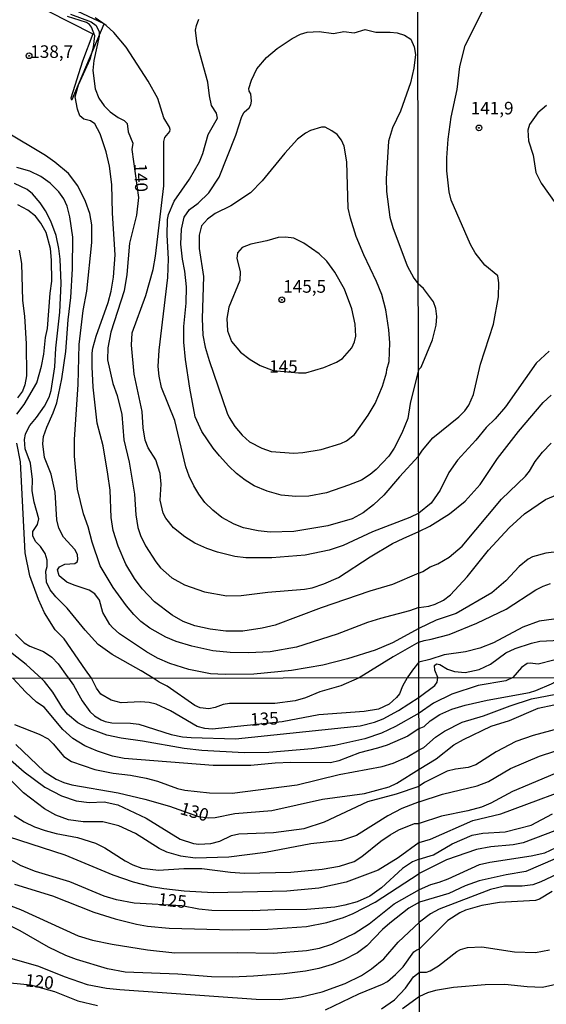
# Model space of a CAD drawing. Units: millimetres. Extents: x 180721 to 183136, y 1665964 to 1668741.
# Drawn here: x 181610 to 181714, y 1666455 to 1666651 of the extents above; entities that cross this region are included whole.
import ezdxf
from ezdxf.enums import TextEntityAlignment as Align

# ---------------------------------------------------------------- set-up
doc = ezdxf.new("R2010")
doc.units = ezdxf.units.MM
for name, color, linetype in [('IMAGEM', 7, 'Continuous'), ('V-BARRANCO', 42, 'Continuous'), ('V-CURVA_DE_NIVEL', 143, 'Continuous'), ('V-CURVA_MESTRA', 1, 'Continuous'), ('V-PONTO_DE_APARELHO', 4, 'Continuous'), ('V-TEXTO_DE_ALTIMETRIA', 2, 'Continuous'), ('X-LIMITE_1000', 7, 'Continuous')]:
    doc.layers.add(name, color=color, linetype=linetype)
picture_1 = doc.add_image_def('image1.jpg', size_in_pixel=(4023, 4627))

# ---------------------------------------------------------------- blocks, each defined once
blk = doc.blocks.new('805')
at = {"color": 0, "linetype": 'ByBlock', "lineweight": -2}
for radius in [0.562, 0.0806]:
    blk.add_circle((0, 0), radius, dxfattribs=at)

msp = doc.modelspace()

# ---------------------------------------------------------------- linework, layer by layer
at = {"layer": 'V-BARRANCO'}
msp.add_lwpolyline([(181619.92, 1666635.41), (181626.33, 1666650.44), (181607.22, 1666659.47), (181602.51, 1666649.85), (181600.05, 1666644.25), (181600.77, 1666644.37), (181603.52, 1666649.2), (181608.79, 1666656.62), (181611.78, 1666654.55), (181615.06, 1666653.07), (181624.06, 1666648.47), (181621.99, 1666643.02), (181619.68, 1666635.67), (181619.77, 1666635.37), (181619.92, 1666635.41)], close=True, dxfattribs=at)
at = {"layer": 'V-CURVA_DE_NIVEL'}
for points in [[(181688.83, 1666564.41), (181689.59, 1666565.63), (181691.67, 1666568.09), (181696.83, 1666572.28), (181698.03, 1666573.42), (181698.84, 1666574.57), (181699.74, 1666576.71), (181701.13, 1666582.71), (181703.7, 1666590.71), (181704.73, 1666596.15), (181704.75, 1666598.89), (181704.56, 1666600.32), (181701.99, 1666602.46), (181700.04, 1666604.88), (181699.16, 1666606.55), (181695.31, 1666615.37), (181694.9, 1666617.04), (181694.43, 1666621.19), (181694.43, 1666623.76), (181694.69, 1666627.53), (181695.29, 1666631.9), (181696.51, 1666637.39), (181697.02, 1666641.96), (181698.05, 1666646.15), (181702.31, 1666654.55)], [(181688.87, 1666541.14), (181683.61, 1666538.9), (181679.12, 1666537.54), (181669.42, 1666534.24), (181660.32, 1666530.83), (181657.73, 1666530.18), (181653.85, 1666529.6), (181650.53, 1666529.62), (181647.38, 1666530.03), (181644.32, 1666530.68), (181641.99, 1666531.56), (181639.83, 1666532.79), (181636.32, 1666535.42), (181633.84, 1666538.01), (181632.31, 1666540.08), (181630.64, 1666542.93), (181629.09, 1666546.51), (181628.12, 1666549.66), (181627.67, 1666552.25), (181627.5, 1666557.64), (181627.07, 1666560.83), (181626.1, 1666566.48), (181624.89, 1666571.01), (181624.13, 1666578.17), (181623.9, 1666582.18), (181623.92, 1666584.94), (181624.07, 1666585.89), (181624.69, 1666588.3), (181627.09, 1666595.03), (181627.69, 1666597.27), (181628.19, 1666600.03), (181628.51, 1666604.52), (181627.99, 1666612.8), (181627.86, 1666618.49), (181627.35, 1666622.12), (181626.68, 1666625.01), (181625.49, 1666628.54), (181624.43, 1666630.57), (181623.62, 1666631.13), (181622.3, 1666631.49), (181621.5, 1666632.16), (181621.01, 1666633.46), (181620.55, 1666635.92), (181621.18, 1666638.33), (181623.53, 1666643.42), (181624.22, 1666645.84), (181624.48, 1666648.08), (181623.79, 1666649.8), (181623.4, 1666650.32), (181622.8, 1666650.73), (181619, 1666651.91)], [(181688.85, 1666553.07), (181687.06, 1666552.2), (181679.69, 1666549.35), (181673.8, 1666546.66), (181671.02, 1666545.71), (181666.27, 1666544.72), (181659.67, 1666544.18), (181654.5, 1666544.18), (181652.26, 1666544.48), (181648.81, 1666545.34), (181646.69, 1666546.08), (181644.32, 1666547.15), (181642.34, 1666548.36), (181640.09, 1666550.2), (181638.58, 1666552.07), (181638.06, 1666553.11), (181637.44, 1666555.7), (181637.65, 1666558.89), (181637.46, 1666560.96), (181636.55, 1666563.72), (181635.09, 1666566.09), (181634.44, 1666567.64), (181634.05, 1666570.06), (181633.86, 1666573.34), (181632.28, 1666580.75), (181631.77, 1666586.49), (181631.9, 1666588.99), (181634.57, 1666596.37), (181636.02, 1666601.59), (181636.49, 1666604.21), (181638.19, 1666618.23), (181638.19, 1666627.03), (181638.39, 1666627.83), (181639.34, 1666629.01), (181639.42, 1666629.45), (181639.31, 1666629.88), (181638.15, 1666631.78), (181636.98, 1666635.57), (181635.04, 1666639.02), (181630.69, 1666645.79), (181628.23, 1666648.73), (181626.7, 1666650.1), (181624.5, 1666651.64)], [(181688.83, 1666564.41), (181685.03, 1666560.35), (181681.93, 1666556.65), (181679.86, 1666554.74), (181677.83, 1666553.13), (181675.59, 1666551.94), (181670.76, 1666550.54), (181663.99, 1666549.42), (181659.33, 1666549.33), (181656.91, 1666549.55), (181653.98, 1666550.17), (181652.17, 1666550.93), (181649.71, 1666552.24), (181647.9, 1666553.69), (181646.34, 1666555.22), (181645.14, 1666556.84), (181644.14, 1666558.54), (181643.22, 1666560.44), (181642.55, 1666562.34), (181640.35, 1666571.53), (181637.72, 1666578.12), (181637.22, 1666580.37), (181637.07, 1666582.26), (181637.24, 1666585.54), (181638.97, 1666599.99), (181639.08, 1666603.7), (181638.86, 1666608.4), (181638.93, 1666611.51), (181639.1, 1666612.54), (181640.26, 1666615.17), (181643.28, 1666619.55), (181645.25, 1666623.02), (181645.96, 1666624.66), (181647.01, 1666628.41), (181648.87, 1666631.69), (181648.67, 1666632.68), (181647.64, 1666634.23), (181647.23, 1666636.13), (181646.93, 1666638.85), (181644.81, 1666646.48), (181644.49, 1666649.2), (181644.64, 1666650.15), (181645.16, 1666651.4)], [(181688.8, 1666581.62), (181687.17, 1666574.93), (181686.69, 1666571.91), (181685.49, 1666568.98), (181683.98, 1666566), (181682.9, 1666564.43), (181680.4, 1666561.77), (181679.21, 1666560.76), (181677.44, 1666559.66), (181674.86, 1666558.63), (181670.54, 1666557.14), (181667.01, 1666556.49), (181664.42, 1666556.38), (181661.49, 1666556.69), (181658.73, 1666557.44), (181656.14, 1666558.54), (181654.37, 1666559.66), (181652.64, 1666561), (181651.09, 1666562.42), (181649.21, 1666564.49), (181647.98, 1666566), (181645.74, 1666569.37), (181644.4, 1666572.26), (181643.32, 1666577.95), (181642.49, 1666583.64), (181642.16, 1666587.14), (181642.14, 1666590.24), (181642.59, 1666594.9), (181642.68, 1666598.09), (181642.36, 1666601.24), (181641.88, 1666603.66), (181641.54, 1666606.59), (181641.69, 1666609.6), (181642.22, 1666612), (181643.26, 1666613.49), (181644.99, 1666614.74), (181647.12, 1666616.83), (181649.15, 1666619.96), (181652.47, 1666628.33), (181653.66, 1666632.04), (181654.17, 1666632.9), (181655.12, 1666633.74), (181655.48, 1666634.32), (181655.62, 1666635.05), (181655.49, 1666636.52), (181655.12, 1666637.04), (181655.06, 1666637.56), (181655.57, 1666639.24), (181656.67, 1666641.52), (181658.61, 1666643.77), (181660.71, 1666645.55), (181663.7, 1666647.56), (181665.32, 1666648.42), (181666.66, 1666648.79), (181669.03, 1666648.92), (181671.88, 1666648.53), (181673.95, 1666648.94), (181676.02, 1666648.64), (181678.22, 1666649.31), (181680.29, 1666648.77), (181683.18, 1666648.81), (181684.56, 1666648.66), (181686.03, 1666648.19), (181687.25, 1666647.37), (181687.94, 1666645.88), (181688.22, 1666644.37), (181687.88, 1666641.61), (181687.19, 1666638.68), (181685.23, 1666633.07), (181683.61, 1666629.79), (181682.81, 1666627.12), (181682.36, 1666619.61), (181682.42, 1666617.11), (181683.11, 1666611.98), (181683.69, 1666609.91), (181686.56, 1666602.28), (181687.88, 1666599.82), (181688.77, 1666598.7)], [(181714.24, 1666634.18), (181712.52, 1666632.77), (181710.85, 1666630.4), (181710.51, 1666629.29), (181710.7, 1666627.19), (181711.58, 1666624.32), (181712.14, 1666620.9), (181713.16, 1666618.75), (181717.59, 1666612.59)], [(181688.88, 1666534.29), (181687.02, 1666533.68), (181681.28, 1666532.15), (181678.69, 1666531.33), (181672.66, 1666529), (181664.55, 1666526.45), (181659.33, 1666525.5), (181655.02, 1666525.29), (181651.39, 1666525.37), (181647.94, 1666525.72), (181643.76, 1666526.62), (181640.65, 1666527.53), (181638.58, 1666528.39), (181635.39, 1666530.2), (181633.62, 1666531.54), (181632.22, 1666532.96), (181630.77, 1666534.67), (181628.1, 1666538.32), (181625.51, 1666542.63), (181623.94, 1666547.29), (181623.14, 1666550.39), (181622.19, 1666552.98), (181620.98, 1666557.85), (181620.42, 1666564.45), (181620.4, 1666567.77), (181621.11, 1666578.68), (181621.37, 1666586.66), (181622.15, 1666593.39), (181622.88, 1666597.27), (181623.87, 1666606.93), (181623.83, 1666610.43), (181623.47, 1666612.71), (181622.62, 1666615.13), (181621.07, 1666618.23), (181619.22, 1666620.67), (181616.5, 1666622.96), (181614.65, 1666624.23), (181606.56, 1666629.12)], [(181674.46, 1666567.47), (181676.08, 1666568.74), (181678.78, 1666572.6), (181680.18, 1666574.93), (181681.67, 1666578.34), (181682.47, 1666581.01), (181682.51, 1666581.7), (181682.94, 1666583.26), (181683.11, 1666587.01), (181682.92, 1666589.55), (181682.34, 1666593.56), (181681.54, 1666596.58), (181680.46, 1666599.21), (181677.91, 1666604.48), (181676.4, 1666608.14), (181675.26, 1666611.76), (181674.83, 1666613.79), (181674.53, 1666622.98), (181674.01, 1666626.13), (181673.47, 1666627.33), (181672.61, 1666628.43), (181671.6, 1666629.17), (181670.24, 1666629.88), (181669.51, 1666629.88), (181667.35, 1666629.23), (181666.32, 1666628.71), (181664.74, 1666627.53), (181662.22, 1666624.75), (181657.71, 1666619.23), (181655.38, 1666616.85), (181651.52, 1666614.22), (181648.37, 1666612.71), (181646.84, 1666611.59), (181645.65, 1666610.26), (181645.2, 1666608.4), (181645.2, 1666605.77), (181646.09, 1666600.21), (181645.81, 1666591.8), (181645.96, 1666588.52), (181646.39, 1666586.15), (181647.16, 1666583.47), (181650.74, 1666572.99), (181651.13, 1666572.13), (181652.32, 1666570.31), (181653.72, 1666568.59), (181655.23, 1666567.28), (181657.65, 1666566.02), (181659.5, 1666565.33), (181663.99, 1666565.05), (181665.84, 1666565.16), (181669.42, 1666565.74), (181673.39, 1666566.97), (181674.46, 1666567.47)], [(181688.88, 1666530.11), (181683.65, 1666527.29), (181680.2, 1666525.85), (181674.68, 1666524.08), (181669.77, 1666522.87), (181663.56, 1666521.79), (181656.09, 1666521.06), (181650.4, 1666520.97), (181647.47, 1666521.15), (181643.16, 1666521.99), (181639.36, 1666523.15), (181636.9, 1666524.21), (181634.75, 1666525.5), (181629.35, 1666529.08), (181627.97, 1666530.31), (181627.45, 1666530.94), (181626.07, 1666533.31), (181625.36, 1666535.81), (181624.48, 1666537.04), (181623.32, 1666537.78), (181620.34, 1666538.74), (181618.92, 1666539.39), (181617.38, 1666540.64), (181617.06, 1666541.81), (181617.4, 1666542.39), (181618.49, 1666542.95), (181620.51, 1666543.06), (181620.92, 1666543.43), (181621.09, 1666543.88), (181621.01, 1666544.87), (181620.47, 1666545.86), (181618.22, 1666548.32), (181617.27, 1666550.13), (181616.91, 1666551.77), (181616.56, 1666557.25), (181615.77, 1666560.83), (181614.45, 1666564.19), (181614.13, 1666566.91), (181614.26, 1666568.33), (181614.88, 1666570.23), (181616.2, 1666573.08), (181616.89, 1666575.06), (181617.92, 1666579.81), (181618.66, 1666585.28), (181619.13, 1666591.54), (181619.69, 1666595.98), (181620.02, 1666601.72), (181620.06, 1666608.01), (181619.5, 1666612.02), (181618.96, 1666614.16), (181618.27, 1666615.65), (181617.27, 1666617.03), (181615.55, 1666618.77), (181613.72, 1666620.07), (181611.54, 1666621.16), (181608.95, 1666621.88)], [(181636.06, 1666520.27), (181633.69, 1666521.75), (181627.91, 1666524.94), (181625.12, 1666526.95), (181622.54, 1666529.8), (181618.96, 1666534.22), (181616.71, 1666536.44), (181615.55, 1666537.82), (181614.84, 1666539.39), (181614.73, 1666541.57), (181614.99, 1666542.5), (181614.99, 1666543.71), (181614.56, 1666545.09), (181613.65, 1666546.47), (181612.64, 1666547.48), (181612.14, 1666548.58), (181612.14, 1666549.44), (181613.09, 1666550.82), (181613.31, 1666551.99), (181612.4, 1666555.31), (181612.01, 1666557.55), (181612.04, 1666559.79), (181611.65, 1666563.03), (181610.59, 1666565.92), (181610.46, 1666567.77), (181610.68, 1666568.81), (181611.06, 1666569.67), (181611.54, 1666570.53), (181612.88, 1666572.13), (181614.43, 1666574.41), (181615.38, 1666576.14), (181615.77, 1666577.48), (181616.48, 1666582.18), (181616.67, 1666585.93), (181617.49, 1666593.05), (181617.79, 1666598.78), (181617.58, 1666603.66), (181617.32, 1666605.73), (181616.76, 1666608.31), (181615.7, 1666611.18), (181614.64, 1666613.27), (181613.61, 1666614.83), (181612.06, 1666616.6), (181611, 1666617.48), (181608.48, 1666618.66)], [(181609.43, 1666605.42), (181609.86, 1666602.75), (181610.07, 1666595.42), (181610.5, 1666592.31), (181610.83, 1666586.79), (181610.87, 1666580.41), (181610.53, 1666578.6), (181610.05, 1666577.39), (181609.08, 1666576.03)], [(181688.8, 1666581.62), (181689.32, 1666582.16), (181691.59, 1666587.59), (181692.29, 1666590.5), (181692.46, 1666592.25), (181692.23, 1666593.84), (181691.76, 1666595.12), (181689.79, 1666597.78), (181688.77, 1666598.7)], [(181714.79, 1666585.31), (181712.18, 1666582.92), (181706.1, 1666574.27), (181704.02, 1666571.85), (181702.27, 1666570.16), (181700.17, 1666567.59), (181696.57, 1666563.66), (181696.57, 1666563.66), (181694.86, 1666561.19), (181693.11, 1666557.66), (181691.33, 1666555.05), (181688.85, 1666553.07)], [(181688.87, 1666541.14), (181689.67, 1666541.46), (181691.1, 1666542.4), (181692.66, 1666543.04), (181694.93, 1666544.36), (181697.46, 1666546.55), (181705.31, 1666555.86), (181710.08, 1666560.48), (181710.85, 1666561.45), (181712.01, 1666563.38), (181713.44, 1666565.2), (181715.2, 1666567.02)], [(181688.88, 1666534.29), (181690.87, 1666534.6), (181692.15, 1666534.99), (181693.76, 1666535.77), (181695.16, 1666536.83), (181698.5, 1666540.43), (181702.74, 1666545.74), (181706.83, 1666550.15), (181709.89, 1666552.93), (181714.06, 1666555.78), (181716.42, 1666556.78)], [(181719.03, 1666545.71), (181714.11, 1666545.16), (181711.45, 1666544.41), (181710.6, 1666543.94), (181708.8, 1666542.48), (181706.19, 1666539.63), (181703.36, 1666537.26), (181696.3, 1666533.11), (181692.32, 1666531.78), (181688.88, 1666530.11)], [(181688.89, 1666527.4), (181689.9, 1666527.77), (181691.31, 1666528.05), (181694.89, 1666528.98), (181700.37, 1666531.2), (181706.25, 1666534), (181712.16, 1666537.84), (181713.6, 1666538.57), (181715.05, 1666539.08)], [(181608.71, 1666529), (181610.42, 1666527.27), (181611.54, 1666526.6), (181614.26, 1666525.55), (181615.9, 1666524.47), (181617.15, 1666523.13), (181618.96, 1666520.59), (181619.21, 1666520.24)], [(181688.89, 1666527.4), (181683.74, 1666524.51), (181677.01, 1666520.34)], [(181692.66, 1666520.37), (181692.08, 1666521.87), (181691.99, 1666522.77), (181692.4, 1666523.09), (181693.02, 1666522.98), (181694.54, 1666522.06), (181695.96, 1666521.57), (181698.1, 1666521.4), (181700.84, 1666521.97), (181703.15, 1666523.04), (181706.15, 1666525.27), (181708.05, 1666526.15), (181711.24, 1666527.22), (181712.95, 1666527.61), (181720.83, 1666528.03)], [(181613.78, 1666520.23), (181613.18, 1666520.78), (181610.83, 1666523), (181607.08, 1666525.93)], [(181721.94, 1666525.46), (181712.57, 1666523.04), (181711.03, 1666523.24), (181710.38, 1666523.15), (181709.27, 1666522.38), (181707.54, 1666520.39)], [(181688.92, 1666510.23), (181686.68, 1666508.71), (181682.55, 1666506.94), (181680.67, 1666506.31), (181677.05, 1666505.43), (181672.96, 1666503.81), (181671.34, 1666503.41), (181663.42, 1666503.45), (181660.29, 1666503.32), (181655.5, 1666502.86), (181647.96, 1666502.86), (181630.28, 1666504.3), (181627.98, 1666504.77), (181625, 1666505.71), (181622.44, 1666506.77), (181620.1, 1666508.24), (181618.08, 1666510.05), (181614.35, 1666514.46), (181612.88, 1666515.48), (181610.66, 1666517.57), (181608.24, 1666520.22)], [(181688.91, 1666513.32), (181684.23, 1666510.65), (181681.44, 1666509.33), (181678.12, 1666508.22), (181672.2, 1666506.86), (181667.59, 1666506.22), (181659.08, 1666505.45), (181654.13, 1666505.41), (181645.7, 1666505.84), (181642.21, 1666506.26), (181633.94, 1666507.75), (181629.68, 1666508.35), (181626.87, 1666508.95), (181622.95, 1666510.39), (181621.08, 1666511.39), (181619.03, 1666513.1), (181618.03, 1666514.38), (181616.09, 1666517.49), (181614.48, 1666519.58), (181613.78, 1666520.23)], [(181619.21, 1666520.24), (181620.19, 1666518.85), (181621.93, 1666515.78), (181623.46, 1666513.61), (181624.4, 1666512.76), (181625.7, 1666511.97), (181626.53, 1666511.63), (181627.81, 1666511.37), (181631.52, 1666511.33), (181633.22, 1666511.12), (181639.61, 1666509.03), (181641.91, 1666508.56), (181643.61, 1666508.44), (181652.43, 1666508.22), (181677.22, 1666510.78), (181680.08, 1666511.52), (181681.78, 1666512.16), (181684.8, 1666513.82), (181688.91, 1666516.51)], [(181677.01, 1666520.34), (181673.39, 1666518.74), (181669.21, 1666517.57), (181666.36, 1666516.36), (181664.27, 1666515.76), (181660.27, 1666515.21), (181651.22, 1666515.21), (181649.96, 1666515), (181648.38, 1666514.4), (181647.11, 1666514.14), (181645.4, 1666514.38), (181644.34, 1666514.82), (181638.84, 1666518.64), (181637.22, 1666519.47), (181636.06, 1666520.27)], [(181707.54, 1666520.39), (181706.19, 1666519.74), (181700.66, 1666518.79), (181695.4, 1666517.11), (181691.78, 1666515.28), (181688.91, 1666513.32)], [(181688.91, 1666516.51), (181692.08, 1666518.83), (181692.49, 1666519.44), (181692.66, 1666520.37)], [(181688.92, 1666510.23), (181689.91, 1666510.62), (181691.15, 1666511.75), (181693.03, 1666513.02), (181695.4, 1666514.07), (181698.07, 1666514.87), (181702.46, 1666515.88), (181710.87, 1666517.43), (181712.16, 1666517.82), (181715.22, 1666519.15), (181717.55, 1666520.41)], [(181688.94, 1666495.66), (181693.55, 1666497.16), (181700.48, 1666498.82), (181702.72, 1666499.72), (181707.07, 1666502.27), (181712.89, 1666504.74), (181715.91, 1666505.76), (181721.59, 1666507.31), (181725.56, 1666507.76), (181734.22, 1666507.52), (181738.39, 1666507.33), (181744.08, 1666506.51), (181746.58, 1666506.92), (181749.6, 1666507.18), (181755.07, 1666507.24), (181761.05, 1666507.78), (181771.74, 1666510.02), (181775.66, 1666511.23), (181778.29, 1666512.39), (181781.52, 1666513.4), (181785.44, 1666515.02), (181791.6, 1666518.16), (181794.83, 1666520.53)], [(181788.01, 1666520.52), (181785.37, 1666517.86), (181783.24, 1666516.48), (181779.88, 1666514.76), (181774.07, 1666512.73), (181768.21, 1666511.18), (181763.21, 1666510.09), (181758.6, 1666508.79), (181745.11, 1666508.94), (181735.64, 1666510.3), (181725.25, 1666511.34), (181723.19, 1666511.29), (181716.77, 1666510.24), (181711.6, 1666508.84), (181708.15, 1666507.69), (181704.27, 1666505.63), (181700.18, 1666503.04), (181698.67, 1666502.5), (181696.17, 1666502.16), (181694.49, 1666501.75), (181689.97, 1666499.53), (181688.94, 1666498.78)], [(181688.95, 1666487.57), (181691.2, 1666488.2), (181699.58, 1666491.97), (181705.14, 1666493.28), (181722.97, 1666499.92), (181727.24, 1666501.17), (181731.93, 1666502.12), (181738.65, 1666503.11), (181743.35, 1666503.37), (181746.92, 1666503.82), (181754.98, 1666504.31), (181758.81, 1666505.2), (181762.39, 1666505.8), (181765.88, 1666505.41), (181768.34, 1666506.17), (181772.6, 1666507.11), (181781.6, 1666510.04), (181788.04, 1666512.69), (181794.49, 1666514.41), (181797.2, 1666515.3), (181801.51, 1666517.3), (181806.24, 1666520.55)], [(181814.35, 1666520.57), (181813.16, 1666519.59), (181809.84, 1666516.96), (181806.87, 1666515.23), (181799.53, 1666512.73), (181795.24, 1666510.8), (181792.16, 1666509.63), (181786.26, 1666508.04), (181777.64, 1666505.02), (181773.46, 1666503.9), (181766.44, 1666502.74), (181758.08, 1666500.76), (181741.41, 1666496.06), (181739.51, 1666495.76), (181737.36, 1666496.04), (181735.98, 1666495.85), (181732.45, 1666494.12), (181718.36, 1666490.79), (181709.62, 1666487.51), (181707.63, 1666487.08), (181703.2, 1666486.69), (181700.31, 1666486.2), (181694.37, 1666484.09), (181688.96, 1666481.37)], [(181688.92, 1666505.99), (181689.84, 1666506.47), (181692.17, 1666508.49), (181693.95, 1666509.72), (181697.51, 1666511.49), (181701.73, 1666512.78), (181707.03, 1666514.76), (181711.3, 1666516.12), (181721.98, 1666518.19)], [(181608.47, 1666511.05), (181613.37, 1666509.12), (181615.16, 1666508.16), (181616.14, 1666507.22), (181618.27, 1666504.66), (181619.8, 1666503.68), (181624.45, 1666502.09), (181628.07, 1666501.36), (181631.56, 1666500.94), (181634.63, 1666500.34), (181636.93, 1666499.75), (181640.89, 1666498.3), (181642.34, 1666498), (181647.28, 1666497.45), (181651.77, 1666497.36), (181664.7, 1666499.06), (181673.05, 1666501.07), (181681.61, 1666502.66), (181683.78, 1666503.37), (181686.47, 1666504.56), (181688.92, 1666505.99)], [(181601.66, 1666509.22), (181610.43, 1666501.6), (181614.52, 1666498.55), (181617.8, 1666496.85), (181620.74, 1666495.87), (181623.3, 1666495.51), (181626.32, 1666495.66), (181629.05, 1666495.06), (181634.67, 1666492.38), (181641.4, 1666488.2), (181644.04, 1666487.35), (181645.15, 1666487.22), (181647.49, 1666487.35), (181649.28, 1666487.86), (181651.62, 1666488.93), (181653.11, 1666489.27), (181659.97, 1666489.54), (181666.06, 1666490.35), (181670.11, 1666491.67), (181678.73, 1666495.7), (181684.42, 1666497.23), (181688.94, 1666498.78)], [(181688.94, 1666495.66), (181685.48, 1666494.34), (181682.72, 1666492.87), (181676.5, 1666488.97), (181673.52, 1666487.99), (181667.38, 1666487.27), (181658.39, 1666485.6), (181651.11, 1666484.67), (181644.38, 1666484.45), (181641.57, 1666484.84), (181638.8, 1666485.65), (181637.22, 1666486.37), (181632.52, 1666489.35), (181629.22, 1666490.89), (181626.06, 1666491.7), (181622.15, 1666491.65), (181619.25, 1666492.08), (181616.69, 1666492.97), (181614.44, 1666494.29), (181610.28, 1666497.45), (181604.96, 1666502.69)], [(181717.11, 1666501.73), (181707.51, 1666497.72), (181703.2, 1666495.37), (181701.34, 1666494.6), (181698.59, 1666493.84), (181693.37, 1666492.83), (181688.95, 1666491.37)], [(181608.39, 1666492.94), (181610.39, 1666491.68), (181612.47, 1666490.69), (181614.61, 1666489.96), (181616.76, 1666489.34), (181621.01, 1666488.55), (181624.62, 1666487.44), (181626.42, 1666486.5), (181630.47, 1666483.9), (181632.03, 1666483.13), (181633.82, 1666482.49), (181637.14, 1666482.07), (181642.17, 1666482.37), (181645.74, 1666482.37), (181651.41, 1666481.64), (181654.22, 1666481.47), (181663.42, 1666481.64), (181669.64, 1666482.24), (181673.09, 1666482.88), (181675.99, 1666483.77), (181677.52, 1666484.75), (181681.33, 1666487.82), (181683.2, 1666489.12), (181684.89, 1666490.08), (181688.04, 1666491.37), (181688.95, 1666491.37)], [(181688.95, 1666487.57), (181684.78, 1666484.54), (181680.8, 1666482.03), (181674.41, 1666479.68), (181669, 1666478.45), (181662.61, 1666477.89), (181647.96, 1666477.55), (181642.21, 1666477.89), (181638.16, 1666478.36), (181635.73, 1666478.75), (181632.16, 1666479.68), (181628.07, 1666481.05), (181618.57, 1666485.05), (181607.32, 1666488.71)], [(181688.97, 1666478.24), (181691.24, 1666479.22), (181692.9, 1666479.65), (181694.67, 1666480.34), (181700.93, 1666483.18), (181702.98, 1666483.68), (181711.17, 1666484.9), (181713.92, 1666485.53), (181717.28, 1666487.08)], [(181715.95, 1666484.3), (181710.13, 1666481.78), (181706.26, 1666481.16), (181700.87, 1666479.95), (181698.07, 1666478.92), (181694.84, 1666477.45), (181688.97, 1666475.72)], [(181718.36, 1666482.19), (181713.15, 1666479.71), (181711.51, 1666479.13), (181709.44, 1666478.9), (181705.91, 1666478.87), (181703.11, 1666478.21), (181692.94, 1666474.33), (181691.22, 1666473.36), (181688.98, 1666471.73)], [(181608.51, 1666479.3), (181616.01, 1666476.98), (181624.23, 1666473.68), (181628.49, 1666472.36), (181632.71, 1666471.33), (181634.92, 1666470.95), (181639.23, 1666470.53), (181651.79, 1666470.16), (181658.86, 1666470.31), (181666.51, 1666470.82), (181670.58, 1666471.63), (181673.86, 1666472.61), (181675.82, 1666473.42), (181680.2, 1666475.72), (181688.96, 1666481.37)], [(181607.77, 1666474.98), (181609.71, 1666474.25), (181621.12, 1666468.99), (181623.98, 1666468.14), (181627.9, 1666467.33), (181634.92, 1666466.22), (181640.33, 1666465.58), (181652.9, 1666465.67), (181659.97, 1666465.54), (181666.53, 1666466.05), (181669.13, 1666466.56), (181671.6, 1666467.33), (181675.99, 1666469.46), (181678.97, 1666471.35), (181683.99, 1666475.36), (181688.97, 1666478.24)], [(181688.97, 1666475.72), (181686.9, 1666474.48), (181683.08, 1666471.51), (181681.65, 1666470.27), (181678.5, 1666467.01), (181676.67, 1666465.58), (181673.81, 1666464.14), (181671.64, 1666463.28), (181668.96, 1666462.48), (181666.36, 1666461.96), (181662.1, 1666461.41), (181656.01, 1666460.94), (181651.75, 1666460.77), (181647.66, 1666460.81), (181640.97, 1666461.37), (181630.49, 1666461.79), (181627, 1666462.43), (181620.82, 1666464.28), (181618.7, 1666465.07), (181615.24, 1666466.71), (181609.62, 1666470.01), (181605.41, 1666472.04)], [(181605.66, 1666465.18), (181613.24, 1666462.99), (181618.35, 1666460.9), (181622.91, 1666459.28), (181626.79, 1666458.6), (181629.43, 1666458.34), (181656.52, 1666456.38), (181661.25, 1666456.34), (181665.46, 1666456.85), (181669.64, 1666457.83), (181674.2, 1666459.51), (181677.48, 1666461.13), (181679.46, 1666462.41), (181681.91, 1666464.45), (181684.76, 1666467.74), (181688.98, 1666471.73)], [(181689, 1666461.79), (181690.42, 1666461.76), (181691.13, 1666462.03), (181692.77, 1666463.02), (181696.43, 1666465.86), (181697.18, 1666466.27), (181698.54, 1666466.66), (181701.39, 1666466.79), (181707.89, 1666465.8), (181712.07, 1666465.71), (181714.87, 1666466.23)], [(181681.46, 1666454.47), (181684.01, 1666456.26), (181686.19, 1666458.58), (181687.82, 1666460.84), (181689, 1666461.79)], [(181716.72, 1666459.42), (181713.45, 1666458.73), (181710.43, 1666458.86), (181706, 1666459.34), (181702.03, 1666459.27), (181695.74, 1666458.73), (181692.21, 1666458.11), (181690.57, 1666457.66), (181689.01, 1666456.9)], [(181689.01, 1666456.9), (181685.61, 1666454.47)]]:
    msp.add_lwpolyline(points, dxfattribs=at)
at = {"layer": 'V-CURVA_MESTRA'}
for points in [[(181619.64, 1666652.35), (181623.7, 1666650.87), (181624.72, 1666650.12), (181625.3, 1666648.89), (181625.32, 1666647.99), (181624.23, 1666643.15), (181624.05, 1666641.19), (181624.53, 1666637.53), (181625.25, 1666635.67), (181626.28, 1666634.12), (181627.49, 1666632.93), (181629.12, 1666631.81), (181630.28, 1666631.24), (181630.87, 1666630.6), (181631.1, 1666628.96), (181632, 1666626.7), (181631.8, 1666625.45), (181633.12, 1666615.91), (181632.73, 1666612.4), (181631.36, 1666606.81), (181630.79, 1666600.56), (181630.29, 1666597.31), (181627.65, 1666589.1), (181627.05, 1666586), (181626.99, 1666583.58), (181628.02, 1666578.9), (181628.87, 1666576.52), (181629.82, 1666572.7), (181630.19, 1666567.67), (181631.27, 1666563.26), (181632.33, 1666556.9), (181632.58, 1666552.79), (181633, 1666550.21), (181633.51, 1666548.65), (181634.56, 1666546.62), (181636.61, 1666543.39), (181637.53, 1666542.23), (181637.53, 1666542.23), (181639.78, 1666540.25), (181642.26, 1666538.82), (181646.27, 1666537.41), (181650.68, 1666536.65), (181653.56, 1666536.72), (181658.85, 1666537.39), (181666.15, 1666537.94), (181667.69, 1666538.25), (181669.99, 1666539.05), (181672.89, 1666540.31), (181679.21, 1666544.4), (181683.66, 1666547.03), (181685.74, 1666548.03), (181688.85, 1666549.44), (181691.05, 1666550.49), (181694.98, 1666552.99), (181698.05, 1666555.48), (181701.05, 1666558.81), (181704.51, 1666563.96), (181708.67, 1666569.37), (181713.58, 1666575.08), (181715.16, 1666576.59)], [(181608.93, 1666572.81), (181610.43, 1666574.74), (181612.94, 1666579), (181613.85, 1666582.35), (181614.31, 1666584.72), (181614.68, 1666588.04), (181615.04, 1666589.85), (181615.58, 1666596.84), (181615.91, 1666599.26), (181615.85, 1666603.4), (181615.64, 1666605.72), (181614.76, 1666608.92), (181613.71, 1666610.8), (181612.63, 1666612.16), (181611.13, 1666613.41), (181609.15, 1666614.47)], [(181669.98, 1666582.05), (181672.5, 1666583.11), (181673.71, 1666583.88), (181675.55, 1666585.98), (181676.1, 1666587.18), (181676.37, 1666588.28), (181676.19, 1666590.7), (181675.52, 1666593.73), (181674.11, 1666597.67), (181672.19, 1666601.02), (181670.56, 1666603.26), (181669.06, 1666604.71), (181666.04, 1666606.83), (181664.01, 1666607.78), (181662.35, 1666608.03), (181660.9, 1666607.93), (181658.62, 1666607.28), (181655.45, 1666606.64), (181653.74, 1666605.94), (181652.81, 1666604.9), (181652.67, 1666603.76), (181653.33, 1666601.17), (181653.27, 1666599.37), (181651.1, 1666594.05), (181650.69, 1666591.84), (181650.84, 1666589.39), (181651.65, 1666587.23), (181653.42, 1666585.12), (181655.35, 1666583.68), (181657.35, 1666582.49), (181659.88, 1666581.46), (181664.95, 1666580.99), (181666.4, 1666581.01), (181669.98, 1666582.05)], [(181688.89, 1666523.47), (181687.62, 1666521.86), (181686.57, 1666520.36), (181685.63, 1666518.7), (181685.04, 1666517.15), (181684.46, 1666516.41), (181682.99, 1666515.06), (181680.83, 1666514.1), (181677.97, 1666513.6), (181668.97, 1666512.96), (181661.71, 1666511.55), (181647.76, 1666510.12), (181646.34, 1666510.22), (181644.83, 1666510.65), (181639.48, 1666513.79), (181636.65, 1666515.11), (181635.23, 1666515.43), (181633.54, 1666515.58), (181629.68, 1666515.35), (181627.72, 1666515.9), (181625.67, 1666517.11), (181624.76, 1666518.27), (181623.77, 1666520.25), (181622.63, 1666521.91), (181618.38, 1666528.09), (181616.54, 1666529.88), (181614.48, 1666533.24), (181613.24, 1666535.89), (181611.5, 1666540.62), (181610.59, 1666545.19), (181609.66, 1666563.28), (181608.98, 1666567.03)], [(181718.18, 1666532.33), (181712.79, 1666531.63), (181709.57, 1666530.41), (181703.69, 1666527.31), (181700.99, 1666526.2), (181698.18, 1666525.49), (181693.88, 1666524.88), (181691.04, 1666523.97), (181688.89, 1666523.47)], [(181688.93, 1666502.17), (181692.29, 1666504.19), (181695.85, 1666506.97), (181697.73, 1666508.07), (181703.28, 1666510.68), (181706.9, 1666511.86), (181712.61, 1666514.27), (181715.73, 1666514.93)], [(181608.74, 1666507.04), (181614.4, 1666501.71), (181616.78, 1666500.14), (181618.31, 1666499.49), (181619.89, 1666499.06), (181629.07, 1666497.46), (181634.4, 1666496.2), (181639.28, 1666494.79), (181645.06, 1666492.72), (181646.99, 1666492.48), (181648.39, 1666492.51), (181652.29, 1666493.31), (181659.64, 1666493.95), (181669.73, 1666496.16), (181678.1, 1666497.29), (181682.94, 1666498.61), (181684.48, 1666499.39), (181688.93, 1666502.17)], [(181688.96, 1666484.24), (181691.76, 1666485.12), (181695.53, 1666487.3), (181699.46, 1666489.03), (181701.61, 1666489.42), (181706.01, 1666489.7), (181711.23, 1666490.99), (181715.45, 1666493.3)], [(181688.96, 1666484.24), (181687.6, 1666483.72), (181685.63, 1666482.39), (181681.47, 1666478.56), (181679.14, 1666476.91), (181676.61, 1666475.76), (181674.19, 1666475.08), (181672.16, 1666474.72), (181666.58, 1666474.23), (181660.32, 1666474.2), (181655.87, 1666473.96), (181647.69, 1666474.05), (181645.1, 1666474.31), (181641.78, 1666474.98), (181632.3, 1666475.52), (181628.75, 1666476.19), (181626.28, 1666476.89), (181619.49, 1666479.74), (181612.67, 1666481.81), (181609.78, 1666482.92), (181602.58, 1666486.95)], [(181715.35, 1666477.84), (181712.88, 1666476.26), (181712.06, 1666476), (181704.91, 1666475.64), (181701.38, 1666475.01), (181698.13, 1666474.09), (181697.05, 1666473.6), (181694.61, 1666472.06), (181688.99, 1666466.42)], [(181670.33, 1666454.28), (181676.91, 1666457.45), (181681.64, 1666459.37), (181682.63, 1666459.93), (181684.25, 1666461.28), (181685.75, 1666462.82), (181687.89, 1666465.78), (181688.45, 1666466.24), (181688.99, 1666466.42)], [(181605.66, 1666459.84), (181611.65, 1666459.23), (181616.47, 1666457.92), (181621.06, 1666456.04), (181624.96, 1666455.12)]]:
    msp.add_lwpolyline(points, dxfattribs=at)
at = {"layer": 'X-LIMITE_1000'}
for p, q in [((181689.82, 1665966.01), (181685.21, 1668737.44)), ((183134.51, 1666522.67), (180725.16, 1666518.72))]:
    msp.add_line(p, q, dxfattribs=at)

# ---------------------------------------------------------------- block references
at = {"layer": 'V-PONTO_DE_APARELHO', "xscale": 0.999998301267624, "yscale": 0.999998301267624, "zscale": 0.999998301267624}
for p in [(181611.38, 1666644.09), (181700.82, 1666629.74), (181661.62, 1666595.54)]:
    msp.add_blockref('805', p, dxfattribs=at)

# ---------------------------------------------------------------- texts
at = {"layer": 'V-TEXTO_DE_ALTIMETRIA'}
for s, p in [('138,7', (181611.62, 1666642.89)), ('141,9', (181699.18, 1666631.65)), ('145,5', (181661.91, 1666596.17)), ('145', (181659.11, 1666580.24))]:
    msp.add_text(s, height=2.5, dxfattribs=at).set_placement(p, align=Align.BOTTOM_LEFT)
for s, rotation, p in [('140', 272, (181631.5, 1666622.6)), ('135', 3, (181655.44, 1666510)), ('130', 344, (181640.99, 1666492.51)), ('125', 354, (181636.85, 1666474.31)), ('120', 354, (181610.42, 1666458.18))]:
    msp.add_text(s, height=2.5, rotation=rotation, dxfattribs=at).set_placement(p, align=Align.BOTTOM_LEFT)

# ---------------------------------------------------------------- referenced raster images: frames only (the image files are external)
at = {"layer": 'IMAGEM'}
image = msp.add_image(picture_1, insert=(180722.13, 1665964.43), size_in_units=(2414.19, 2776.65), dxfattribs=at)
image.dxf.flags = 7

doc.saveas('drawing.dxf')
